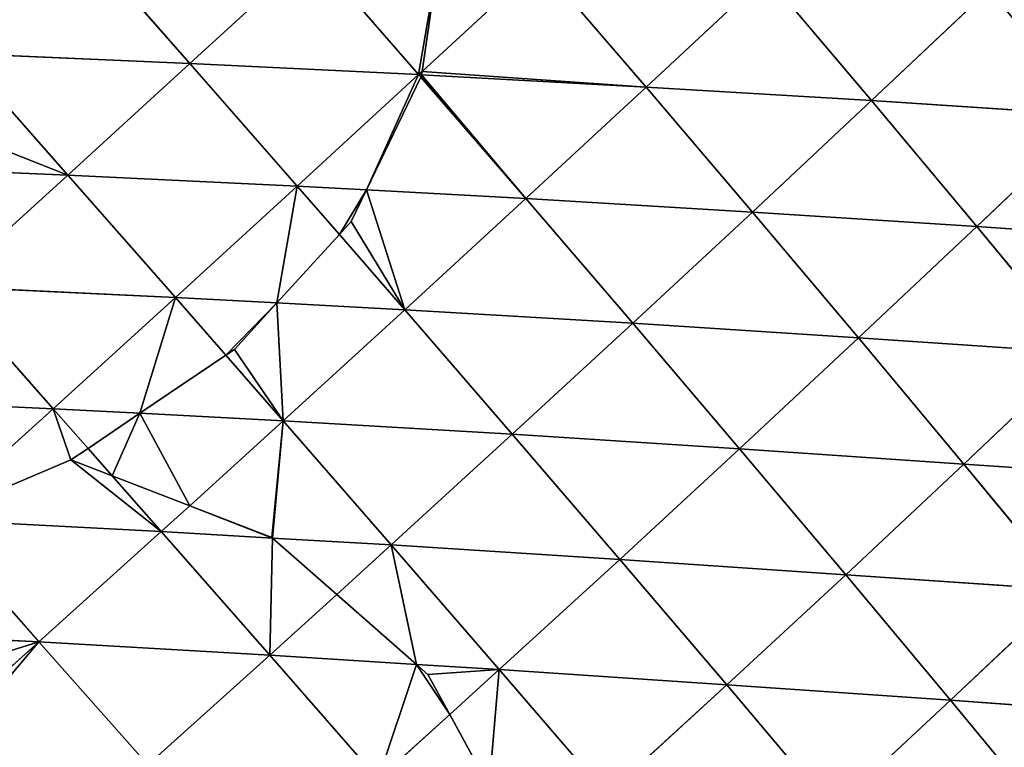
# Model space of a CAD drawing. Extents: x 7439 to 10527, y 5566 to 6106.
# Drawn here: x 9001 to 9079, y 5798 to 5856 of the extents above; entities that cross this region are included whole.
import ezdxf

# ---------------------------------------------------------------- set-up
doc = ezdxf.new("R2010")
doc.units = 0
doc.layers.get('0').update_dxf_attribs({"color": 13, "linetype": 'CONTINUOUS'})

# ---------------------------------------------------------------- blocks, each defined once
blk = doc.blocks.new('SKUPINA_11')
at = {"color": 37}
for p, q in [((299.374, 295.887, 191.657), (307.886, 286.216, 191.259)), ((307.886, 286.216, 191.259), (317.566, 295.08, 185.341)), ((317.566, 295.08, 185.341), (326.066, 285.326, 184.005)), ((326.34, 285.578, 183.806), (335.668, 294.181, 177.002)), ((335.668, 294.181, 177.002), (344.143, 284.337, 174.708)), ((344.143, 284.337, 174.708), (353.66, 293.2, 166.646)), ((353.66, 293.2, 166.646), (362.074, 283.269, 163.37)), ((362.074, 283.269, 163.37), (371.437, 292.102, 154.33)), ((289.637, 287.008, 196.459), (298.168, 277.348, 195.951)), ((289.637, 287.008, 196.459), (307.886, 286.216, 191.259)), ((298.168, 277.348, 195.951), (307.886, 286.216, 191.259)), ((307.886, 286.216, 191.259), (326.066, 285.326, 184.005)), ((307.886, 286.216, 191.259), (316.415, 276.468, 189.79)), ((316.415, 276.468, 189.79), (326.066, 285.326, 184.005)), ((326.066, 285.326, 184.005), (326.34, 285.578, 183.806)), ((326.066, 285.326, 184.005), (326.249, 285.115, 183.953)), ((326.066, 285.326, 184.005), (326.302, 285.313, 183.884)), ((326.249, 285.115, 183.953), (334.578, 275.486, 181.551)), ((326.302, 285.313, 183.884), (344.143, 284.337, 174.708)), ((334.578, 275.486, 181.551), (344.143, 284.337, 174.708)), ((344.143, 284.337, 174.708), (362.074, 283.269, 163.37)), ((344.143, 284.337, 174.708), (352.608, 274.41, 171.242)), ((352.608, 274.41, 171.242), (362.074, 283.269, 163.37)), ((362.074, 283.269, 163.37), (379.744, 282.1, 150.038)), ((362.074, 283.269, 163.37), (370.447, 273.265, 158.864)), ((370.447, 273.265, 158.864), (379.744, 282.1, 150.038)), ((281.453, 278.06, 199.675), (298.168, 277.348, 195.951)), ((288.422, 268.487, 199.433), (298.168, 277.348, 195.951)), ((298.168, 277.348, 195.951), (316.415, 276.468, 189.79)), ((298.168, 277.348, 195.951), (306.723, 267.617, 194.377)), ((306.723, 267.617, 194.377), (316.415, 276.468, 189.79)), ((316.415, 276.468, 189.79), (319.764, 272.617, 188.778)), ((316.415, 276.468, 189.79), (321.927, 276.17, 187.29)), ((321.927, 276.17, 187.29), (334.578, 275.486, 181.551)), ((324.96, 266.642, 187.208), (334.578, 275.486, 181.551)), ((334.578, 275.486, 181.551), (352.608, 274.41, 171.242)), ((334.578, 275.486, 181.551), (343.087, 265.571, 177.931)), ((343.087, 265.571, 177.931), (352.608, 274.41, 171.242)), ((352.608, 274.41, 171.242), (361.042, 264.417, 166.553)), ((352.608, 274.41, 171.242), (370.447, 273.265, 158.864)), ((361.042, 264.417, 166.553), (370.447, 273.265, 158.864)), ((370.447, 273.265, 158.864), (378.747, 263.214, 153.085)), ((370.447, 273.265, 158.864), (387.962, 272.045, 144.463)), ((319.764, 272.617, 188.778), (324.96, 266.642, 187.208)), ((288.422, 268.487, 199.433), (306.723, 267.617, 194.377)), ((288.422, 268.487, 199.433), (297, 258.783, 197.781)), ((297, 258.783, 197.781), (306.723, 267.617, 194.377)), ((306.723, 267.617, 194.377), (314.799, 267.186, 191.203)), ((306.723, 267.617, 194.377), (310.738, 263.031, 193.122)), ((314.799, 267.186, 191.203), (324.96, 266.642, 187.208)), ((315.3, 257.817, 191.696), (324.96, 266.642, 187.208)), ((324.96, 266.642, 187.208), (343.087, 265.571, 177.931)), ((324.96, 266.642, 187.208), (333.511, 256.75, 183.465)), ((333.511, 256.75, 183.465), (343.087, 265.571, 177.931)), ((343.087, 265.571, 177.931), (351.576, 255.597, 173.093)), ((343.087, 265.571, 177.931), (361.042, 264.417, 166.553)), ((351.576, 255.597, 173.093), (361.042, 264.417, 166.553)), ((361.042, 264.417, 166.553), (369.418, 254.383, 160.597)), ((361.042, 264.417, 166.553), (378.747, 263.214, 153.085)), ((310.738, 263.031, 193.122), (315.3, 257.817, 191.696)), ((369.418, 254.383, 160.597), (378.747, 263.214, 153.085)), ((278.66, 259.646, 201.713), (297, 258.783, 197.781)), ((287.254, 249.977, 200.011), (297, 258.783, 197.781)), ((297, 258.783, 197.781), (299.781, 255.627, 196.892)), ((297, 258.783, 197.781), (303.912, 258.419, 195.483)), ((303.912, 258.419, 195.483), (315.3, 257.817, 191.696)), ((307.862, 251.067, 194.255), (315.3, 257.817, 191.696)), ((315.3, 257.817, 191.696), (333.511, 256.75, 183.465)), ((315.3, 257.817, 191.696), (323.889, 247.957, 187.861)), ((323.889, 247.957, 187.861), (333.511, 256.75, 183.465)), ((333.511, 256.75, 183.465), (351.576, 255.597, 173.093)), ((333.511, 256.75, 183.465), (342.051, 246.805, 178.51)), ((299.781, 255.627, 196.892), (301.705, 253.443, 196.277)), ((342.051, 246.805, 178.51), (351.576, 255.597, 173.093)), ((351.576, 255.597, 173.093), (369.418, 254.383, 160.597)), ((351.576, 255.597, 173.093), (360.02, 245.587, 166.992)), ((360.02, 245.587, 166.992), (369.418, 254.383, 160.597)), ((369.418, 254.383, 160.597), (386.892, 253.207, 146.036)), ((369.418, 254.383, 160.597), (377.661, 244.388, 153.37)), ((301.705, 253.443, 196.277), (305.604, 249.017, 195.031)), ((305.604, 249.017, 195.031), (307.862, 251.067, 194.255)), ((287.254, 249.977, 200.011), (305.604, 249.017, 195.031)), ((287.254, 249.977, 200.011), (295.881, 240.251, 197.221)), ((295.881, 240.251, 197.221), (305.604, 249.017, 195.031)), ((305.604, 249.017, 195.031), (314.227, 239.197, 191.135)), ((305.604, 249.017, 195.031), (314.439, 248.505, 191.567)), ((314.439, 248.505, 191.567), (323.889, 247.957, 187.861)), ((319.551, 244.024, 189.331), (323.889, 247.957, 187.861)), ((323.889, 247.957, 187.861), (342.051, 246.805, 178.51)), ((323.889, 247.957, 187.861), (332.475, 238.05, 182.82)), ((332.475, 238.05, 182.82), (342.051, 246.805, 178.51)), ((342.051, 246.805, 178.51), (360.02, 245.587, 166.992)), ((342.051, 246.805, 178.51), (350.556, 236.829, 172.292)), ((350.556, 236.829, 172.292), (360.02, 245.587, 166.992)), ((360.02, 245.587, 166.992), (368.349, 235.614, 159.612)), ((360.02, 245.587, 166.992), (377.661, 244.388, 153.37)), ((368.349, 235.614, 159.612), (377.661, 244.388, 153.37)), ((314.227, 239.197, 191.135), (319.551, 244.024, 189.331)), ((277.486, 241.197, 201.069), (295.881, 240.251, 197.221)), ((287.066, 232.355, 198.168), (295.881, 240.251, 197.221)), ((295.881, 240.251, 197.221), (304.534, 230.477, 193.295)), ((295.881, 240.251, 197.221), (314.227, 239.197, 191.135)), ((304.534, 230.477, 193.295), (314.227, 239.197, 191.135)), ((314.227, 239.197, 191.135), (325.894, 238.464, 185.819)), ((314.227, 239.197, 191.135), (322.856, 229.335, 186.04)), ((325.894, 238.464, 185.819), (332.475, 238.05, 182.82)), ((328.54, 234.485, 184.137), (332.475, 238.05, 182.82)), ((332.475, 238.05, 182.82), (341.038, 228.116, 176.518)), ((332.475, 238.05, 182.82), (350.556, 236.829, 172.292)), ((341.038, 228.116, 176.518), (350.556, 236.829, 172.292)), ((350.556, 236.829, 172.292), (358.964, 226.888, 164.788)), ((350.556, 236.829, 172.292), (368.349, 235.614, 159.612)), ((358.964, 226.888, 164.788), (368.349, 235.614, 159.612)), ((368.349, 235.614, 159.612), (385.831, 234.349, 144.756)), ((368.349, 235.614, 159.612), (376.613, 225.611, 150.841)), ((322.856, 229.335, 186.04), (328.54, 234.485, 184.137))]:
    blk.add_line(p, q, dxfattribs=at)
for p, q in [((327.636, 294.58, 180.702), (326.34, 285.578, 183.806)), ((326.249, 285.115, 183.953), (321.927, 276.17, 187.29)), ((326.283, 285.185, 183.92), (326.249, 285.115, 183.953)), ((326.302, 285.313, 183.884), (326.283, 285.185, 183.92)), ((326.34, 285.578, 183.806), (326.302, 285.313, 183.884)), ((321.927, 276.17, 187.29), (320.711, 273.653, 188.198)), ((320.711, 273.653, 188.198), (319.764, 272.617, 188.778)), ((319.764, 272.617, 188.778), (314.799, 267.186, 191.203)), ((314.799, 267.186, 191.203), (311.424, 263.495, 192.815)), ((310.738, 263.031, 193.122), (303.912, 258.419, 195.483)), ((311.424, 263.495, 192.815), (310.738, 263.031, 193.122)), ((303.912, 258.419, 195.483), (299.781, 255.627, 196.892)), ((299.781, 255.627, 196.892), (298.422, 254.709, 197.217)), ((298.422, 254.709, 197.217), (301.705, 253.443, 196.277)), ((301.705, 253.443, 196.277), (307.862, 251.067, 194.255)), ((307.862, 251.067, 194.255), (314.391, 248.547, 191.588)), ((314.391, 248.547, 191.588), (314.439, 248.505, 191.567)), ((314.439, 248.505, 191.567), (319.551, 244.024, 189.331)), ((319.551, 244.024, 189.331), (325.894, 238.464, 185.819)), ((325.894, 238.464, 185.819), (326.803, 237.667, 185.313)), ((326.803, 237.667, 185.313), (328.54, 234.485, 184.137)), ((328.54, 234.485, 184.137), (331.673, 228.744, 181.422))]:
    blk.add_line(p, q)
mesh = blk.add_polyface(dxfattribs=at)
corners = [(299.374, 295.887, 191.657), (288.422, 295.695, 194.394), (288.318, 296.324, 194.249), (289.637, 287.008, 196.459), (287.27, 289.676, 196.314)]
mesh.append_faces([[corners[k] for k in face] for face in [(0, 1, 2)]], dxfattribs={"vtx0": -1, "color": 37})
mesh.append_faces([[corners[k] for k in face] for face in [(1, 0, 3)]], dxfattribs={"vtx0": -1, "vtx2": -1, "color": 37})
mesh.append_faces([[corners[k] for k in face] for face in [(3, 4, 1)]], dxfattribs={"vtx2": -1, "color": 37})
mesh = blk.add_polyface(dxfattribs=at)
corners = [(307.886, 286.216, 191.259), (289.637, 287.008, 196.459), (299.374, 295.887, 191.657)]
mesh.append_faces([[corners[k] for k in face] for face in [(0, 1, 2)]], dxfattribs={"color": 37})
mesh = blk.add_polyface(dxfattribs=at)
corners = [(317.566, 295.08, 185.341), (307.886, 286.216, 191.259), (299.374, 295.887, 191.657)]
mesh.append_faces([[corners[k] for k in face] for face in [(0, 1, 2)]], dxfattribs={"color": 37})
mesh = blk.add_polyface(dxfattribs=at)
corners = [(326.066, 285.326, 184.005), (307.886, 286.216, 191.259), (317.566, 295.08, 185.341)]
mesh.append_faces([[corners[k] for k in face] for face in [(0, 1, 2)]], dxfattribs={"color": 37})
mesh = blk.add_polyface(dxfattribs=at)
corners = [(327.636, 294.58, 180.702), (326.066, 285.326, 184.005), (317.566, 295.08, 185.341), (326.34, 285.578, 183.806)]
mesh.append_faces([[corners[k] for k in face] for face in [(0, 1, 2), (1, 0, 3)]], dxfattribs={"vtx0": -1, "color": 37})
mesh = blk.add_polyface(dxfattribs=at)
corners = [(335.668, 294.181, 177.002), (326.34, 285.578, 183.806), (327.636, 294.58, 180.702)]
mesh.append_faces([[corners[k] for k in face] for face in [(0, 1, 2)]], dxfattribs={"color": 37})
mesh = blk.add_polyface(dxfattribs=at)
corners = [(326.34, 285.578, 183.806), (344.143, 284.337, 174.708), (326.302, 285.313, 183.884), (335.668, 294.181, 177.002)]
mesh.append_faces([[corners[k] for k in face] for face in [(0, 1, 2), (1, 0, 3)]], dxfattribs={"vtx0": -1, "color": 37})
mesh = blk.add_polyface(dxfattribs=at)
corners = [(353.66, 293.2, 166.646), (344.143, 284.337, 174.708), (335.668, 294.181, 177.002)]
mesh.append_faces([[corners[k] for k in face] for face in [(0, 1, 2)]], dxfattribs={"color": 37})
mesh = blk.add_polyface(dxfattribs=at)
corners = [(362.074, 283.269, 163.37), (344.143, 284.337, 174.708), (353.66, 293.2, 166.646)]
mesh.append_faces([[corners[k] for k in face] for face in [(0, 1, 2)]], dxfattribs={"color": 37})
mesh = blk.add_polyface(dxfattribs=at)
corners = [(371.437, 292.102, 154.33), (362.074, 283.269, 163.37), (353.66, 293.2, 166.646)]
mesh.append_faces([[corners[k] for k in face] for face in [(0, 1, 2)]], dxfattribs={"color": 37})
mesh = blk.add_polyface(dxfattribs=at)
corners = [(379.744, 282.1, 150.038), (362.074, 283.269, 163.37), (371.437, 292.102, 154.33)]
mesh.append_faces([[corners[k] for k in face] for face in [(0, 1, 2)]], dxfattribs={"color": 37})
mesh = blk.add_polyface(dxfattribs=at)
corners = [(388.896, 290.886, 140.096), (379.744, 282.1, 150.038), (371.437, 292.102, 154.33)]
mesh.append_faces([[corners[k] for k in face] for face in [(0, 1, 2)]], dxfattribs={"color": 37})
mesh = blk.add_polyface(dxfattribs=at)
corners = [(284.806, 282.614, 198.225), (298.168, 277.348, 195.951), (281.453, 278.06, 199.675), (289.637, 287.008, 196.459)]
mesh.append_faces([[corners[k] for k in face] for face in [(0, 1, 2), (1, 0, 3)]], dxfattribs={"vtx0": -1, "color": 37})
mesh = blk.add_polyface(dxfattribs=at)
corners = [(307.886, 286.216, 191.259), (298.168, 277.348, 195.951), (289.637, 287.008, 196.459)]
mesh.append_faces([[corners[k] for k in face] for face in [(0, 1, 2)]], dxfattribs={"color": 37})
mesh = blk.add_polyface(dxfattribs=at)
corners = [(316.415, 276.468, 189.79), (298.168, 277.348, 195.951), (307.886, 286.216, 191.259)]
mesh.append_faces([[corners[k] for k in face] for face in [(0, 1, 2)]], dxfattribs={"color": 37})
mesh = blk.add_polyface(dxfattribs=at)
corners = [(326.066, 285.326, 184.005), (316.415, 276.468, 189.79), (307.886, 286.216, 191.259)]
mesh.append_faces([[corners[k] for k in face] for face in [(0, 1, 2)]], dxfattribs={"color": 37})
mesh = blk.add_polyface(dxfattribs=at)
corners = [(326.066, 285.326, 184.005), (321.927, 276.17, 187.29), (316.415, 276.468, 189.79), (326.249, 285.115, 183.953)]
mesh.append_faces([[corners[k] for k in face] for face in [(0, 1, 2), (1, 0, 3)]], dxfattribs={"vtx0": -1, "color": 37})
mesh = blk.add_polyface(dxfattribs=at)
corners = [(334.578, 275.486, 181.551), (321.927, 276.17, 187.29), (326.249, 285.115, 183.953)]
mesh.append_faces([[corners[k] for k in face] for face in [(0, 1, 2)]], dxfattribs={"color": 37})
mesh = blk.add_polyface(dxfattribs=at)
corners = [(326.283, 285.185, 183.92), (334.578, 275.486, 181.551), (326.249, 285.115, 183.953), (326.302, 285.313, 183.884), (344.143, 284.337, 174.708)]
mesh.append_faces([[corners[k] for k in face] for face in [(0, 1, 2), (1, 3, 4)]], dxfattribs={"vtx0": -1, "color": 37})
mesh.append_faces([[corners[k] for k in face] for face in [(1, 0, 3)]], dxfattribs={"vtx0": -1, "vtx2": -1, "color": 37})
mesh = blk.add_polyface(dxfattribs=at)
corners = [(352.608, 274.41, 171.242), (334.578, 275.486, 181.551), (344.143, 284.337, 174.708)]
mesh.append_faces([[corners[k] for k in face] for face in [(0, 1, 2)]], dxfattribs={"color": 37})
mesh = blk.add_polyface(dxfattribs=at)
corners = [(362.074, 283.269, 163.37), (352.608, 274.41, 171.242), (344.143, 284.337, 174.708)]
mesh.append_faces([[corners[k] for k in face] for face in [(0, 1, 2)]], dxfattribs={"color": 37})
mesh = blk.add_polyface(dxfattribs=at)
corners = [(370.447, 273.265, 158.864), (352.608, 274.41, 171.242), (362.074, 283.269, 163.37)]
mesh.append_faces([[corners[k] for k in face] for face in [(0, 1, 2)]], dxfattribs={"color": 37})
mesh = blk.add_polyface(dxfattribs=at)
corners = [(379.744, 282.1, 150.038), (370.447, 273.265, 158.864), (362.074, 283.269, 163.37)]
mesh.append_faces([[corners[k] for k in face] for face in [(0, 1, 2)]], dxfattribs={"color": 37})
mesh = blk.add_polyface(dxfattribs=at)
corners = [(387.962, 272.045, 144.463), (370.447, 273.265, 158.864), (379.744, 282.1, 150.038)]
mesh.append_faces([[corners[k] for k in face] for face in [(0, 1, 2)]], dxfattribs={"color": 37})
mesh = blk.add_polyface(dxfattribs=at)
corners = [(281.453, 278.06, 199.675), (288.422, 268.487, 199.433), (280.764, 277.123, 199.965), (298.168, 277.348, 195.951)]
mesh.append_faces([[corners[k] for k in face] for face in [(0, 1, 2), (1, 0, 3)]], dxfattribs={"vtx0": -1, "color": 37})
mesh = blk.add_polyface(dxfattribs=at)
corners = [(306.723, 267.617, 194.377), (288.422, 268.487, 199.433), (298.168, 277.348, 195.951)]
mesh.append_faces([[corners[k] for k in face] for face in [(0, 1, 2)]], dxfattribs={"color": 37})
mesh = blk.add_polyface(dxfattribs=at)
corners = [(316.415, 276.468, 189.79), (306.723, 267.617, 194.377), (298.168, 277.348, 195.951)]
mesh.append_faces([[corners[k] for k in face] for face in [(0, 1, 2)]], dxfattribs={"color": 37})
mesh = blk.add_polyface(dxfattribs=at)
corners = [(316.415, 276.468, 189.79), (314.799, 267.186, 191.203), (306.723, 267.617, 194.377), (319.764, 272.617, 188.778)]
mesh.append_faces([[corners[k] for k in face] for face in [(0, 1, 2), (1, 0, 3)]], dxfattribs={"vtx0": -1, "color": 37})
mesh = blk.add_polyface(dxfattribs=at)
corners = [(321.927, 276.17, 187.29), (319.764, 272.617, 188.778), (316.415, 276.468, 189.79), (320.711, 273.653, 188.198)]
mesh.append_faces([[corners[k] for k in face] for face in [(0, 1, 2), (1, 0, 3)]], dxfattribs={"vtx0": -1, "color": 37})
mesh = blk.add_polyface(dxfattribs=at)
corners = [(320.711, 273.653, 188.198), (324.96, 266.642, 187.208), (319.764, 272.617, 188.778), (321.927, 276.17, 187.29), (334.578, 275.486, 181.551)]
mesh.append_faces([[corners[k] for k in face] for face in [(0, 1, 2), (1, 3, 4)]], dxfattribs={"vtx0": -1, "color": 37})
mesh.append_faces([[corners[k] for k in face] for face in [(1, 0, 3)]], dxfattribs={"vtx0": -1, "vtx2": -1, "color": 37})
mesh = blk.add_polyface(dxfattribs=at)
corners = [(343.087, 265.571, 177.931), (324.96, 266.642, 187.208), (334.578, 275.486, 181.551)]
mesh.append_faces([[corners[k] for k in face] for face in [(0, 1, 2)]], dxfattribs={"color": 37})
mesh = blk.add_polyface(dxfattribs=at)
corners = [(352.608, 274.41, 171.242), (343.087, 265.571, 177.931), (334.578, 275.486, 181.551)]
mesh.append_faces([[corners[k] for k in face] for face in [(0, 1, 2)]], dxfattribs={"color": 37})
mesh = blk.add_polyface(dxfattribs=at)
corners = [(361.042, 264.417, 166.553), (343.087, 265.571, 177.931), (352.608, 274.41, 171.242)]
mesh.append_faces([[corners[k] for k in face] for face in [(0, 1, 2)]], dxfattribs={"color": 37})
mesh = blk.add_polyface(dxfattribs=at)
corners = [(370.447, 273.265, 158.864), (361.042, 264.417, 166.553), (352.608, 274.41, 171.242)]
mesh.append_faces([[corners[k] for k in face] for face in [(0, 1, 2)]], dxfattribs={"color": 37})
mesh = blk.add_polyface(dxfattribs=at)
corners = [(378.747, 263.214, 153.085), (361.042, 264.417, 166.553), (370.447, 273.265, 158.864)]
mesh.append_faces([[corners[k] for k in face] for face in [(0, 1, 2)]], dxfattribs={"color": 37})
mesh = blk.add_polyface(dxfattribs=at)
corners = [(387.962, 272.045, 144.463), (378.747, 263.214, 153.085), (370.447, 273.265, 158.864)]
mesh.append_faces([[corners[k] for k in face] for face in [(0, 1, 2)]], dxfattribs={"color": 37})
mesh = blk.add_polyface(dxfattribs=at)
corners = [(324.96, 266.642, 187.208), (314.799, 267.186, 191.203), (319.764, 272.617, 188.778)]
mesh.append_faces([[corners[k] for k in face] for face in [(0, 1, 2)]], dxfattribs={"color": 37})
mesh = blk.add_polyface(dxfattribs=at)
corners = [(297, 258.783, 197.781), (278.66, 259.646, 201.713), (288.422, 268.487, 199.433)]
mesh.append_faces([[corners[k] for k in face] for face in [(0, 1, 2)]], dxfattribs={"color": 37})
mesh = blk.add_polyface(dxfattribs=at)
corners = [(306.723, 267.617, 194.377), (297, 258.783, 197.781), (288.422, 268.487, 199.433)]
mesh.append_faces([[corners[k] for k in face] for face in [(0, 1, 2)]], dxfattribs={"color": 37})
mesh = blk.add_polyface(dxfattribs=at)
corners = [(306.723, 267.617, 194.377), (303.912, 258.419, 195.483), (297, 258.783, 197.781), (310.738, 263.031, 193.122)]
mesh.append_faces([[corners[k] for k in face] for face in [(0, 1, 2), (1, 0, 3)]], dxfattribs={"vtx0": -1, "color": 37})
mesh = blk.add_polyface(dxfattribs=at)
corners = [(314.799, 267.186, 191.203), (310.738, 263.031, 193.122), (306.723, 267.617, 194.377), (311.424, 263.495, 192.815)]
mesh.append_faces([[corners[k] for k in face] for face in [(0, 1, 2), (1, 0, 3)]], dxfattribs={"vtx0": -1, "color": 37})
mesh = blk.add_polyface(dxfattribs=at)
corners = [(311.424, 263.495, 192.815), (315.3, 257.817, 191.696), (310.738, 263.031, 193.122), (314.799, 267.186, 191.203), (324.96, 266.642, 187.208)]
mesh.append_faces([[corners[k] for k in face] for face in [(0, 1, 2), (1, 3, 4)]], dxfattribs={"vtx0": -1, "color": 37})
mesh.append_faces([[corners[k] for k in face] for face in [(1, 0, 3)]], dxfattribs={"vtx0": -1, "vtx2": -1, "color": 37})
mesh = blk.add_polyface(dxfattribs=at)
corners = [(333.511, 256.75, 183.465), (315.3, 257.817, 191.696), (324.96, 266.642, 187.208)]
mesh.append_faces([[corners[k] for k in face] for face in [(0, 1, 2)]], dxfattribs={"color": 37})
mesh = blk.add_polyface(dxfattribs=at)
corners = [(343.087, 265.571, 177.931), (333.511, 256.75, 183.465), (324.96, 266.642, 187.208)]
mesh.append_faces([[corners[k] for k in face] for face in [(0, 1, 2)]], dxfattribs={"color": 37})
mesh = blk.add_polyface(dxfattribs=at)
corners = [(351.576, 255.597, 173.093), (333.511, 256.75, 183.465), (343.087, 265.571, 177.931)]
mesh.append_faces([[corners[k] for k in face] for face in [(0, 1, 2)]], dxfattribs={"color": 37})
mesh = blk.add_polyface(dxfattribs=at)
corners = [(361.042, 264.417, 166.553), (351.576, 255.597, 173.093), (343.087, 265.571, 177.931)]
mesh.append_faces([[corners[k] for k in face] for face in [(0, 1, 2)]], dxfattribs={"color": 37})
mesh = blk.add_polyface(dxfattribs=at)
corners = [(369.418, 254.383, 160.597), (351.576, 255.597, 173.093), (361.042, 264.417, 166.553)]
mesh.append_faces([[corners[k] for k in face] for face in [(0, 1, 2)]], dxfattribs={"color": 37})
mesh = blk.add_polyface(dxfattribs=at)
corners = [(378.747, 263.214, 153.085), (369.418, 254.383, 160.597), (361.042, 264.417, 166.553)]
mesh.append_faces([[corners[k] for k in face] for face in [(0, 1, 2)]], dxfattribs={"color": 37})
mesh = blk.add_polyface(dxfattribs=at)
corners = [(315.3, 257.817, 191.696), (303.912, 258.419, 195.483), (310.738, 263.031, 193.122)]
mesh.append_faces([[corners[k] for k in face] for face in [(0, 1, 2)]], dxfattribs={"color": 37})
mesh = blk.add_polyface(dxfattribs=at)
corners = [(386.892, 253.207, 146.036), (369.418, 254.383, 160.597), (378.747, 263.214, 153.085)]
mesh.append_faces([[corners[k] for k in face] for face in [(0, 1, 2)]], dxfattribs={"color": 37})
mesh = blk.add_polyface(dxfattribs=at)
corners = [(297, 258.783, 197.781), (287.254, 249.977, 200.011), (278.66, 259.646, 201.713)]
mesh.append_faces([[corners[k] for k in face] for face in [(0, 1, 2)]], dxfattribs={"color": 37})
mesh = blk.add_polyface(dxfattribs=at)
corners = [(299.781, 255.627, 196.892), (298.422, 254.709, 197.217), (297, 258.783, 197.781), (287.254, 249.977, 200.011), (305.604, 249.017, 195.031), (301.705, 253.443, 196.277)]
mesh.append_faces([[corners[k] for k in face] for face in [(4, 1, 5)]], dxfattribs={"vtx0": -1, "color": 37})
mesh.append_faces([[corners[k] for k in face] for face in [(3, 1, 4)]], dxfattribs={"vtx0": -1, "vtx1": -1, "color": 37})
mesh.append_faces([[corners[k] for k in face] for face in [(1, 3, 2)]], dxfattribs={"vtx0": -1, "vtx2": -1, "color": 37})
mesh.append_faces([[corners[k] for k in face] for face in [(0, 1, 2)]], dxfattribs={"vtx1": -1, "color": 37})
mesh = blk.add_polyface(dxfattribs=at)
corners = [(303.912, 258.419, 195.483), (299.781, 255.627, 196.892), (297, 258.783, 197.781)]
mesh.append_faces([[corners[k] for k in face] for face in [(0, 1, 2)]], dxfattribs={"color": 37})
mesh = blk.add_polyface(dxfattribs=at)
corners = [(303.912, 258.419, 195.483), (301.705, 253.443, 196.277), (299.781, 255.627, 196.892), (307.862, 251.067, 194.255), (315.3, 257.817, 191.696)]
mesh.append_faces([[corners[k] for k in face] for face in [(0, 1, 2), (3, 0, 4)]], dxfattribs={"vtx0": -1, "color": 37})
mesh.append_faces([[corners[k] for k in face] for face in [(1, 0, 3)]], dxfattribs={"vtx0": -1, "vtx1": -1, "color": 37})
mesh = blk.add_polyface(dxfattribs=at)
corners = [(315.3, 257.817, 191.696), (314.391, 248.547, 191.588), (307.862, 251.067, 194.255), (314.439, 248.505, 191.567), (323.889, 247.957, 187.861)]
mesh.append_faces([[corners[k] for k in face] for face in [(0, 1, 2), (3, 0, 4)]], dxfattribs={"vtx0": -1, "color": 37})
mesh.append_faces([[corners[k] for k in face] for face in [(1, 0, 3)]], dxfattribs={"vtx0": -1, "vtx1": -1, "color": 37})
mesh = blk.add_polyface(dxfattribs=at)
corners = [(333.511, 256.75, 183.465), (323.889, 247.957, 187.861), (315.3, 257.817, 191.696)]
mesh.append_faces([[corners[k] for k in face] for face in [(0, 1, 2)]], dxfattribs={"color": 37})
mesh = blk.add_polyface(dxfattribs=at)
corners = [(342.051, 246.805, 178.51), (323.889, 247.957, 187.861), (333.511, 256.75, 183.465)]
mesh.append_faces([[corners[k] for k in face] for face in [(0, 1, 2)]], dxfattribs={"color": 37})
mesh = blk.add_polyface(dxfattribs=at)
corners = [(351.576, 255.597, 173.093), (342.051, 246.805, 178.51), (333.511, 256.75, 183.465)]
mesh.append_faces([[corners[k] for k in face] for face in [(0, 1, 2)]], dxfattribs={"color": 37})
mesh = blk.add_polyface(dxfattribs=at)
corners = [(301.705, 253.443, 196.277), (298.422, 254.709, 197.217), (299.781, 255.627, 196.892)]
mesh.append_faces([[corners[k] for k in face] for face in [(0, 1, 2)]], dxfattribs={"color": 37})
mesh = blk.add_polyface(dxfattribs=at)
corners = [(360.02, 245.587, 166.992), (342.051, 246.805, 178.51), (351.576, 255.597, 173.093)]
mesh.append_faces([[corners[k] for k in face] for face in [(0, 1, 2)]], dxfattribs={"color": 37})
mesh = blk.add_polyface(dxfattribs=at)
corners = [(369.418, 254.383, 160.597), (360.02, 245.587, 166.992), (351.576, 255.597, 173.093)]
mesh.append_faces([[corners[k] for k in face] for face in [(0, 1, 2)]], dxfattribs={"color": 37})
mesh = blk.add_polyface(dxfattribs=at)
corners = [(377.661, 244.388, 153.37), (360.02, 245.587, 166.992), (369.418, 254.383, 160.597)]
mesh.append_faces([[corners[k] for k in face] for face in [(0, 1, 2)]], dxfattribs={"color": 37})
mesh = blk.add_polyface(dxfattribs=at)
corners = [(386.892, 253.207, 146.036), (377.661, 244.388, 153.37), (369.418, 254.383, 160.597)]
mesh.append_faces([[corners[k] for k in face] for face in [(0, 1, 2)]], dxfattribs={"color": 37})
mesh = blk.add_polyface(dxfattribs=at)
corners = [(307.862, 251.067, 194.255), (305.604, 249.017, 195.031), (301.705, 253.443, 196.277)]
mesh.append_faces([[corners[k] for k in face] for face in [(0, 1, 2)]], dxfattribs={"color": 37})
mesh = blk.add_polyface(dxfattribs=at)
corners = [(307.862, 251.067, 194.255), (314.439, 248.505, 191.567), (305.604, 249.017, 195.031), (314.391, 248.547, 191.588)]
mesh.append_faces([[corners[k] for k in face] for face in [(0, 1, 2), (1, 0, 3)]], dxfattribs={"vtx0": -1, "color": 37})
mesh = blk.add_polyface(dxfattribs=at)
corners = [(295.881, 240.251, 197.221), (277.486, 241.197, 201.069), (287.254, 249.977, 200.011)]
mesh.append_faces([[corners[k] for k in face] for face in [(0, 1, 2)]], dxfattribs={"color": 37})
mesh = blk.add_polyface(dxfattribs=at)
corners = [(305.604, 249.017, 195.031), (295.881, 240.251, 197.221), (287.254, 249.977, 200.011)]
mesh.append_faces([[corners[k] for k in face] for face in [(0, 1, 2)]], dxfattribs={"color": 37})
mesh = blk.add_polyface(dxfattribs=at)
corners = [(314.227, 239.197, 191.135), (295.881, 240.251, 197.221), (305.604, 249.017, 195.031)]
mesh.append_faces([[corners[k] for k in face] for face in [(0, 1, 2)]], dxfattribs={"color": 37})
mesh = blk.add_polyface(dxfattribs=at)
corners = [(314.439, 248.505, 191.567), (314.227, 239.197, 191.135), (305.604, 249.017, 195.031), (319.551, 244.024, 189.331)]
mesh.append_faces([[corners[k] for k in face] for face in [(0, 1, 2), (1, 0, 3)]], dxfattribs={"vtx0": -1, "color": 37})
mesh = blk.add_polyface(dxfattribs=at)
corners = [(323.889, 247.957, 187.861), (319.551, 244.024, 189.331), (314.439, 248.505, 191.567)]
mesh.append_faces([[corners[k] for k in face] for face in [(0, 1, 2)]], dxfattribs={"color": 37})
mesh = blk.add_polyface(dxfattribs=at)
corners = [(323.889, 247.957, 187.861), (325.894, 238.464, 185.819), (319.551, 244.024, 189.331), (332.475, 238.05, 182.82)]
mesh.append_faces([[corners[k] for k in face] for face in [(0, 1, 2), (1, 0, 3)]], dxfattribs={"vtx0": -1, "color": 37})
mesh = blk.add_polyface(dxfattribs=at)
corners = [(342.051, 246.805, 178.51), (332.475, 238.05, 182.82), (323.889, 247.957, 187.861)]
mesh.append_faces([[corners[k] for k in face] for face in [(0, 1, 2)]], dxfattribs={"color": 37})
mesh = blk.add_polyface(dxfattribs=at)
corners = [(350.556, 236.829, 172.292), (332.475, 238.05, 182.82), (342.051, 246.805, 178.51)]
mesh.append_faces([[corners[k] for k in face] for face in [(0, 1, 2)]], dxfattribs={"color": 37})
mesh = blk.add_polyface(dxfattribs=at)
corners = [(360.02, 245.587, 166.992), (350.556, 236.829, 172.292), (342.051, 246.805, 178.51)]
mesh.append_faces([[corners[k] for k in face] for face in [(0, 1, 2)]], dxfattribs={"color": 37})
mesh = blk.add_polyface(dxfattribs=at)
corners = [(368.349, 235.614, 159.612), (350.556, 236.829, 172.292), (360.02, 245.587, 166.992)]
mesh.append_faces([[corners[k] for k in face] for face in [(0, 1, 2)]], dxfattribs={"color": 37})
mesh = blk.add_polyface(dxfattribs=at)
corners = [(377.661, 244.388, 153.37), (368.349, 235.614, 159.612), (360.02, 245.587, 166.992)]
mesh.append_faces([[corners[k] for k in face] for face in [(0, 1, 2)]], dxfattribs={"color": 37})
mesh = blk.add_polyface(dxfattribs=at)
corners = [(385.831, 234.349, 144.756), (368.349, 235.614, 159.612), (377.661, 244.388, 153.37)]
mesh.append_faces([[corners[k] for k in face] for face in [(0, 1, 2)]], dxfattribs={"color": 37})
mesh = blk.add_polyface(dxfattribs=at)
corners = [(325.894, 238.464, 185.819), (314.227, 239.197, 191.135), (319.551, 244.024, 189.331)]
mesh.append_faces([[corners[k] for k in face] for face in [(0, 1, 2)]], dxfattribs={"color": 37})
mesh = blk.add_polyface(dxfattribs=at)
corners = [(295.881, 240.251, 197.221), (282.162, 235.96, 199.554), (277.486, 241.197, 201.069), (287.066, 232.355, 198.168)]
mesh.append_faces([[corners[k] for k in face] for face in [(0, 1, 2), (1, 0, 3)]], dxfattribs={"vtx0": -1, "color": 37})
mesh = blk.add_polyface(dxfattribs=at)
corners = [(295.881, 240.251, 197.221), (288.379, 231.39, 197.661), (287.066, 232.355, 198.168), (304.534, 230.477, 193.295)]
mesh.append_faces([[corners[k] for k in face] for face in [(0, 1, 2), (1, 0, 3)]], dxfattribs={"vtx0": -1, "color": 37})
mesh = blk.add_polyface(dxfattribs=at)
corners = [(314.227, 239.197, 191.135), (304.534, 230.477, 193.295), (295.881, 240.251, 197.221)]
mesh.append_faces([[corners[k] for k in face] for face in [(0, 1, 2)]], dxfattribs={"color": 37})
mesh = blk.add_polyface(dxfattribs=at)
corners = [(322.856, 229.335, 186.04), (304.534, 230.477, 193.295), (314.227, 239.197, 191.135)]
mesh.append_faces([[corners[k] for k in face] for face in [(0, 1, 2)]], dxfattribs={"color": 37})
mesh = blk.add_polyface(dxfattribs=at)
corners = [(325.894, 238.464, 185.819), (322.856, 229.335, 186.04), (314.227, 239.197, 191.135), (328.54, 234.485, 184.137), (326.803, 237.667, 185.313)]
mesh.append_faces([[corners[k] for k in face] for face in [(0, 1, 2), (3, 0, 4)]], dxfattribs={"vtx0": -1, "color": 37})
mesh.append_faces([[corners[k] for k in face] for face in [(1, 0, 3)]], dxfattribs={"vtx0": -1, "vtx1": -1, "color": 37})
mesh = blk.add_polyface(dxfattribs=at)
corners = [(332.475, 238.05, 182.82), (326.803, 237.667, 185.313), (325.894, 238.464, 185.819), (328.54, 234.485, 184.137)]
mesh.append_faces([[corners[k] for k in face] for face in [(0, 1, 2), (1, 0, 3)]], dxfattribs={"vtx0": -1, "color": 37})
mesh = blk.add_polyface(dxfattribs=at)
corners = [(332.475, 238.05, 182.82), (331.673, 228.744, 181.422), (328.54, 234.485, 184.137), (341.038, 228.116, 176.518)]
mesh.append_faces([[corners[k] for k in face] for face in [(0, 1, 2), (1, 0, 3)]], dxfattribs={"vtx0": -1, "color": 37})
mesh = blk.add_polyface(dxfattribs=at)
corners = [(350.556, 236.829, 172.292), (341.038, 228.116, 176.518), (332.475, 238.05, 182.82)]
mesh.append_faces([[corners[k] for k in face] for face in [(0, 1, 2)]], dxfattribs={"color": 37})
mesh = blk.add_polyface(dxfattribs=at)
corners = [(358.964, 226.888, 164.788), (341.038, 228.116, 176.518), (350.556, 236.829, 172.292)]
mesh.append_faces([[corners[k] for k in face] for face in [(0, 1, 2)]], dxfattribs={"color": 37})
mesh = blk.add_polyface(dxfattribs=at)
corners = [(368.349, 235.614, 159.612), (358.964, 226.888, 164.788), (350.556, 236.829, 172.292)]
mesh.append_faces([[corners[k] for k in face] for face in [(0, 1, 2)]], dxfattribs={"color": 37})
mesh = blk.add_polyface(dxfattribs=at)
corners = [(376.613, 225.611, 150.841), (358.964, 226.888, 164.788), (368.349, 235.614, 159.612)]
mesh.append_faces([[corners[k] for k in face] for face in [(0, 1, 2)]], dxfattribs={"color": 37})
mesh = blk.add_polyface(dxfattribs=at)
corners = [(385.831, 234.349, 144.756), (376.613, 225.611, 150.841), (368.349, 235.614, 159.612)]
mesh.append_faces([[corners[k] for k in face] for face in [(0, 1, 2)]], dxfattribs={"color": 37})
mesh = blk.add_polyface(dxfattribs=at)
corners = [(331.673, 228.744, 181.422), (322.856, 229.335, 186.04), (328.54, 234.485, 184.137)]
mesh.append_faces([[corners[k] for k in face] for face in [(0, 1, 2)]], dxfattribs={"color": 37})

msp = doc.modelspace()

# ---------------------------------------------------------------- block references
msp.add_blockref('SKUPINA_11', (8706.305, 5565.953, 3.87))

doc.saveas('drawing.dxf')
